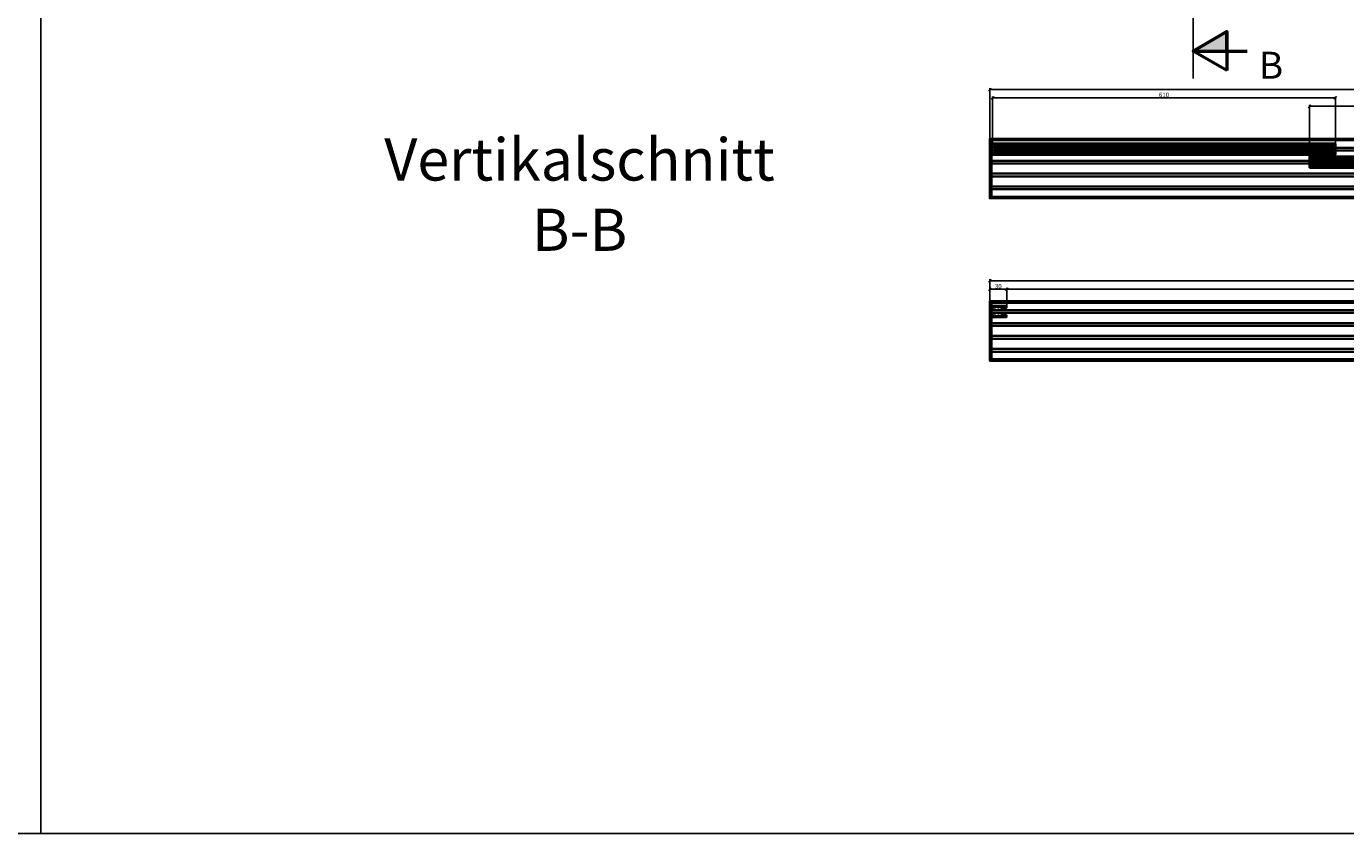
# Model space of a CAD drawing. Units: millimetres. Extents: x -60955 to -3337, y -23873 to 9430.
# Drawn here: x -45414 to -43066, y -4796 to -3360 of the extents above; entities that cross this region are included whole.
import ezdxf
from ezdxf.enums import TextEntityAlignment as Align

# ---------------------------------------------------------------- set-up
doc = ezdxf.new("R2010")
doc.units = ezdxf.units.MM
doc.header["$LTSCALE"] = 0.8
for name, pattern in [('AM_DIN_F_W050', [6.25, 4.75, -1.5]), ('AM_DIN_G_W050', [13.75, 9.75, -1.5, 1, -1.5]), ('MITTE', [50.8, 31.75, -6.35, 6.35, -6.35]), ('VERDECKT', [9.525, 6.35, -3.175])]:
    doc.linetypes.add(name, pattern=pattern)
for name, color, linetype, lineweight in [('Aluminium-AM_0', 40, 'Continuous', 35), ('Aluminium-AM_0 @ 2', 40, 'Continuous', 35), ('Aluminium-AM_8', 251, 'Continuous', 18), ('AM_5', 254, 'Continuous', 20), ('AM_5 @ 2', 254, 'Continuous', 20), ('AM_5 @ 8', 254, 'Continuous', 20), ('AM_6', 10, 'Continuous', 25), ('AM_7', 5, 'AM_DIN_G_W050', 25), ('AM_8', 251, 'Continuous', 18), ('Chromstahl-AM_0', 2, 'Continuous', 35), ('Chromstahl-AM_3', 41, 'AM_DIN_F_W050', 25), ('Glas-AM_1', 94, 'Continuous', 50), ('Glas-AM_8', 251, 'Continuous', 18), ('Gummi-AM_0', 2, 'Continuous', 35), ('Gummi-AM_8', 251, 'Continuous', 18), ('Schnittsymbole', 10, 'Continuous', 50)]:
    doc.layers.add(name, color=color, linetype=linetype, lineweight=lineweight)
doc.layers.add('Aluminium-AM_3', color=54, linetype='VERDECKT')
doc.layers.add('Schnittslinie', color=1, linetype='MITTE')
doc.layers.add('Rasterlinien', color=255, linetype='Continuous', plot=False)
doc.styles.add('Arial', font='arial.ttf', dxfattribs={"width": 0.9})
doc.styles.add('NORM', font='simplex.shx')
doc.styles.add('PFI', font='isocp.shx', dxfattribs={"width": 0.9})
doc.dimstyles.new('PFI', dxfattribs={"dimscale": 0, "dimtxt": 4, "dimasz": 1, "dimexe": 1.25, "dimexo": 1, "dimtad": 1, "dimdec": 1, "dimdsep": 46, "dimtxsty": 'PFI', "dimblk": 'ARCHTICK', "dimcen": 2, "dimclrt": 2, "dimadec": 1, "dimazin": 0, "dimtfac": 1, "dimtdec": 1, "dimtix": 1, "dimtmove": 2, "dimatfit": 3, "dimfxl": 1, "dimtolj": 1, "dimtzin": 0, "dimarcsym": 0})

# ---------------------------------------------------------------- blocks, each defined once
blk = doc.blocks.new('Bumper')
at = {"layer": 'AM_8'}
h = blk.add_hatch(color=253, dxfattribs=at)
h.dxf.hatch_style = 1
h.paths.add_polyline_path([(0, -0.5), (-4.5, -0.5), (-4.5, -2.5), (0, -2.5)])
at = {"layer": 'Gummi-AM_8'}
h = blk.add_hatch(dxfattribs=at)
h.set_pattern_fill('ANSI37', color=256, scale=0.5)
h.set_pattern_definition([(45, (55.8948, -0.5), (-1.12253, 1.12253), []), (135, (55.8948, -0.5), (-1.12253, -1.12253), [])])
h.paths.add_polyline_path([(0, -0.5), (-4.5, -0.5), (-4.5, -2.5), (0, -2.5)])
at = {"layer": 'Gummi-AM_0'}
blk.add_lwpolyline([(-4.5, -2.5), (-4.5, -0.5), (0, -0.5), (0, -2.5)], close=True, dxfattribs=at)
blk = doc.blocks.new('*U19')
at = {"layer": 'Aluminium-AM_0', "ltscale": 3}
blk.add_lwpolyline([(15, -5), (-4, -5, -0.414214), (-4.5, -4.5), (-4.5, 0), (15.5, 0), (15.5, -4.5, -0.414214)], format="xyb", close=True, dxfattribs=at)
for points in [[(-1, 0), (-1, -5)], [(12, -5), (12, 0)]]:
    blk.add_lwpolyline(points, dxfattribs=at)
at = {"layer": 'Aluminium-AM_3', "ltscale": 3}
for points in [[(-4.5, 0), (-4.5, 12.5, -0.414214), (-4, 13), (-0.5, 13, -0.414214), (0, 12.5), (0, 0)], [(15.5, 0), (15.5, 4.5, 0.414214), (15, 5), (11.5, 5, 0.414214), (11, 4.5), (11, 0)]]:
    blk.add_lwpolyline(points, format="xyb", dxfattribs=at)
at = {"layer": 'AM_7', "xscale": -1, "rotation": 180}
for p in [(0, 12.5), (15.5, 4.5)]:
    blk.add_blockref('Bumper', p, dxfattribs=at)
at = {"layer": 'Aluminium-AM_0 @ 2', "ltscale": 3, "insert": (4.5, -3.3), "char_height": 2, "attachment_point": 1, "rotation": 90, "style": 'PFI'}
blk.add_mtext_dynamic_manual_height_columns('A', width=6.573, gutter_width=40, heights=[0], dxfattribs=at)
blk = doc.blocks.new('*U380')
at = {"layer": 'Aluminium-AM_0', "ltscale": 3}
blk.add_line((-10.5, 9), (-5, 9), dxfattribs=at)
blk.add_lwpolyline([(-4.5, 18), (-10.5, 18, 0.414214), (-11, 17.5), (-11, 9.5)], format="xyb", dxfattribs=at)
blk.add_lwpolyline([(-4, -5), (15, -5, 0.414214), (15.5, -4.5), (15.5, 0), (-4.5, 0), (-4.5, -4.5, 0.414214)], format="xyb", close=True, dxfattribs=at)
for points in [[(-1, -5), (-1, 0)], [(12, 0), (12, -5)]]:
    blk.add_lwpolyline(points, dxfattribs=at)
for centre, start, end in [((-10.5, 9.5), 180, 270), ((-5, 8.5), 0, 90)]:
    blk.add_arc(centre, 0.5, start, end, dxfattribs=at)
at = {"layer": 'Aluminium-AM_3', "ltscale": 3}
for p, q in [((-0.5, 18), (-4.5, 18)), ((-4.5, 8.5), (-4.5, 0)), ((0, 0), (0, 17.5))]:
    blk.add_line(p, q, dxfattribs=at)
blk.add_lwpolyline([(15.5, 0), (15.5, 4.5, 0.414214), (15, 5), (11.5, 5, 0.414214), (11, 4.5), (11, 0)], format="xyb", dxfattribs=at)
blk.add_arc((-0.5, 17.5), 0.5, 0, 90, dxfattribs=at)
at = {"layer": 'AM_7', "rotation": 180}
blk.add_blockref('Bumper', (-11, 17.5), dxfattribs=at)
at = {"layer": 'AM_7', "xscale": -1}
blk.add_blockref('Bumper', (-11, 9.5), dxfattribs=at)
at = {"layer": 'AM_7', "xscale": -1, "rotation": 180}
blk.add_blockref('Bumper', (15.5, 4.5), dxfattribs=at)
at = {"layer": 'Aluminium-AM_0 @ 2', "ltscale": 3, "insert": (6.5, -3.3), "char_height": 2, "attachment_point": 7, "rotation": 90, "style": 'PFI'}
blk.add_mtext_dynamic_manual_height_columns('B', width=6.573, gutter_width=40, heights=[0], dxfattribs=at)
blk = doc.blocks.new('*U72')
at = {"layer": 'Schnittsymbole'}
for points in [[(7.5, 194.03), (0, 189.7), (7.5, 189.7)], [(7.5, -70.53), (0, -74.86), (7.5, -74.86)]]:
    blk.add_hatch(color=256, dxfattribs=at).paths.add_polyline_path(points)
at = {"layer": 'Schnittslinie'}
blk.add_lwpolyline([(0, -80.96), (0, 195.6)], dxfattribs=at)
at = {"layer": 'Schnittsymbole'}
for points in [[(7.5, 189.7), (7.5, 194.03), (0, 189.7), (7.5, 189.7)], [(0, 189.7), (12, 189.7)], [(7.5, -74.86), (7.5, -70.53), (0, -74.86), (7.5, -74.86)], [(0, -74.86), (12, -74.86)]]:
    blk.add_lwpolyline(points, dxfattribs=at)
for points in [[(7.5, 185.37), (0, 189.7), (7.5, 194.03)], [(7.5, -79.19), (0, -74.86), (7.5, -70.53)]]:
    blk.add_lwpolyline(points, close=True, dxfattribs=at)
at = {"layer": 'Schnittsymbole', "style": 'NORM'}
blk.add_attdef('SCHNITT1', (14.65, 189.53), '', height=6, dxfattribs=at)
blk.add_attdef('SCHNITT2', text='', height=6, dxfattribs=at).set_placement((14.65, -75.02), align=Align.TOP_LEFT)
blk = doc.blocks.new('Endkappe Laufschiene 4-bahnig')
at = {"layer": 'Aluminium-AM_0', "ltscale": 3}
blk.add_lwpolyline([(-106, 0), (0, 0), (0, 3), (-106, 3)], close=True, dxfattribs=at)
blk = doc.blocks.new('265322232')
at = {"ltscale": 3}
h = blk.add_hatch(dxfattribs=at)
h.set_pattern_fill('ANSI37', color=256, scale=4.7)
h.set_pattern_definition([(45, (55.895, 0), (-10.5518, 10.5518), []), (135, (55.895, 0), (-10.5518, -10.5518), [])])
h.paths.add_polyline_path([(0, -2.4), (0.8, -2.4), (0.8, 2.4), (0, 2.4)])
h = blk.add_hatch(dxfattribs=at)
h.set_pattern_fill('ANSI37', color=256, scale=0.38)
h.set_pattern_definition([(45, (55.8948, 0), (-0.853124, 0.853124), []), (135, (55.8948, 0), (-0.853124, -0.853124), [])])
h.paths.add_polyline_path([(0, -2.4), (0.8, -2.4), (0.8, 2.4), (0, 2.4)])
at = {"layer": 'Gummi-AM_8'}
h = blk.add_hatch(color=253, dxfattribs=at)
h.dxf.hatch_style = 1
h.paths.add_polyline_path([(0.8, 2.4), (0, 2.4), (0, -2.4), (0.8, -2.4)])
at = {"layer": 'Gummi-AM_0'}
for p, q in [((4.6, 1.7), (0.8, 1.2)), ((4.6, 1.4), (0.8, 1)), ((4.6, 1.2), (0.8, 0.7)), ((4.6, 0.9), (0.8, 0.5)), ((4.6, 0.5), (0.8, 0.5)), ((4.6, 0.2), (0.8, 0.2)), ((4.6, 0), (0.8, 0)), ((4.6, -0.3), (0.8, -0.3)), ((4.6, -0.9), (0.8, -0.5)), ((4.6, -0.5), (0.8, -0.5)), ((4.6, -1.2), (0.8, -0.8)), ((0.8, -1), (4.6, -1.4)), ((4.6, -1.7), (0.8, -1.3))]:
    blk.add_line(p, q, dxfattribs=at)
blk.add_lwpolyline([(0, -2.4), (0.8, -2.4), (0.8, 2.4), (0, 2.4)], close=True, dxfattribs=at)
blk = doc.blocks.new('111122014')
at = {"layer": 'Aluminium-AM_8'}
h = blk.add_hatch(color=157, dxfattribs=at)
h.dxf.hatch_style = 1
h.paths.add_polyline_path([(0.3, 9.8, 0.414214), (0.1, 10), (-29.2, 10, 0.414214), (-29.7, 9.5), (-29.7, 6.9, 0.414214), (-29.2, 6.4), (-26.1, 6.4, 0.414214), (-25.9, 6.6), (-25.9, 7.2, 0.414214), (-26.1, 7.4), (-26.8, 7.4, -0.414214), (-27, 7.6), (-27, 8.5, -0.414214), (-26.8, 8.7), (-21.9, 8.7, -0.414214), (-21.7, 8.5), (-21.7, 7.5, -0.414214), (-21.8, 7.4), (-22.5, 7.4, 0.414214), (-22.7, 7.2), (-22.7, 6.6, 0.414214), (-22.5, 6.4), (-19.9, 6.4, 0.414214), (-19.7, 6.6), (-19.7, 8.3, -0.414214), (-19.5, 8.5), (-16.4, 8.5, -0.414214), (-16.2, 8.3), (-16.2, 7.2, 0.414214), (-16, 7), (-14.4, 7, 0.414214), (-14.2, 7.2), (-14.2, 8.3, -0.414214), (-14, 8.5), (-9.9, 8.5, -0.414214), (-9.7, 8.3), (-9.7, 7.2, 0.414214), (-9.5, 7), (-7.9, 7, 0.414214), (-7.7, 7.2), (-7.7, 7.8, -0.414214), (-7.5, 8), (-6.4, 8, -0.414214), (-6.2, 7.8), (-6.2, 6.5, 0.414214), (-6, 6.3), (-5.4, 6.3, 0.414214), (-5.2, 6.5), (-5.2, 7.8, -0.414214), (-5, 8), (-2.2, 8, -0.414214), (-2, 7.8), (-2, 0.7, 0.198912), (-1.9, 0.5), (-1.6, 0.1, -0.414214), (-1.6, -0.1), (-1.9, -0.5, 0.198912), (-2, -0.7), (-2, -7.8, -0.414214), (-2.2, -8), (-5, -8, -0.414214), (-5.2, -7.8), (-5.2, -6.4, 0.414214), (-5.4, -6.2), (-6, -6.2, 0.414214), (-6.2, -6.4), (-6.2, -7.8, -0.414214), (-6.4, -8), (-7.5, -8, -0.414214), (-7.7, -7.8), (-7.7, -7.2, 0.414214), (-7.9, -7), (-9.5, -7, 0.414214), (-9.7, -7.2), (-9.7, -8.3, -0.414214), (-9.9, -8.5), (-14, -8.5, -0.414214), (-14.2, -8.3), (-14.2, -7.2, 0.414214), (-14.4, -7), (-16, -7, 0.414214), (-16.2, -7.2), (-16.2, -8.3, -0.414214), (-16.4, -8.5), (-19.5, -8.5, -0.414214), (-19.7, -8.3), (-19.7, -6.5, 0.414214), (-19.9, -6.3), (-22.5, -6.3, 0.414214), (-22.7, -6.5), (-22.7, -7.1, 0.414214), (-22.5, -7.3), (-21.8, -7.3, -0.414214), (-21.7, -7.4), (-21.7, -8.4, -0.414214), (-21.9, -8.7), (-26.8, -8.7, -0.414214), (-27, -8.4), (-27, -7.5, -0.414214), (-26.8, -7.3), (-26.1, -7.3, 0.414214), (-25.9, -7.1), (-25.9, -6.5, 0.414214), (-26.1, -6.3), (-29.2, -6.3, 0.414214), (-29.7, -6.8), (-29.7, -9.5, 0.414214), (-29.2, -10), (0.1, -10, 0.414214), (0.3, -9.8), (0.3, -7.7, 0.305615), (0.1, -7.5, -0.305615), (0, -7.3), (0, 7.3, -0.305615), (0.1, 7.5, 0.305615), (0.3, 7.7)])
at = {"layer": 'Aluminium-AM_0', "ltscale": 0.2}
blk.add_lwpolyline([(-2, 7.8, 0.414214), (-2.2, 8), (-5, 8, 0.414214), (-5.2, 7.8), (-5.2, 6.5, -0.414214), (-5.4, 6.3), (-6, 6.3, -0.414214), (-6.2, 6.5), (-6.2, 7.8, 0.414214), (-6.4, 8), (-7.5, 8, 0.414214), (-7.7, 7.8), (-7.7, 7.2, -0.414214), (-7.9, 7), (-9.5, 7, -0.414214), (-9.7, 7.2), (-9.7, 8.3, 0.414214), (-9.9, 8.5), (-14, 8.5, 0.414214), (-14.2, 8.3), (-14.2, 7.2, -0.414214), (-14.4, 7), (-16, 7, -0.414214), (-16.2, 7.2), (-16.2, 8.3, 0.414214), (-16.4, 8.5), (-19.5, 8.5, 0.414214), (-19.7, 8.3), (-19.7, 6.6, -0.414214), (-19.9, 6.4), (-22.5, 6.4, -0.414214), (-22.7, 6.6), (-22.7, 7.2, -0.414214), (-22.5, 7.4), (-21.8, 7.4, 0.414214), (-21.7, 7.5), (-21.7, 8.5, 0.414214), (-21.9, 8.7), (-26.8, 8.7, 0.414214), (-27, 8.5), (-27, 7.6, 0.414214), (-26.8, 7.4), (-26.1, 7.4, -0.414214), (-25.9, 7.2), (-25.9, 6.6, -0.414214), (-26.1, 6.4), (-29.2, 6.4, -0.414214), (-29.7, 6.9), (-29.7, 9.5, -0.414214), (-29.2, 10), (0.1, 10, -0.414214), (0.3, 9.8), (0.3, 7.7, -0.305615), (0.1, 7.5, 0.305615), (0, 7.3), (0, -7.3, 0.305615), (0.1, -7.5, -0.305615), (0.3, -7.7), (0.3, -9.8, -0.414214), (0.1, -10), (-29.2, -10, -0.414214), (-29.7, -9.5), (-29.7, -6.8, -0.414214), (-29.2, -6.3), (-26.1, -6.3, -0.414214), (-25.9, -6.5), (-25.9, -7.1, -0.414214), (-26.1, -7.3), (-26.8, -7.3, 0.414214), (-27, -7.5), (-27, -8.4, 0.414214), (-26.8, -8.7), (-21.9, -8.7, 0.414214), (-21.7, -8.4), (-21.7, -7.4, 0.414214), (-21.8, -7.3), (-22.5, -7.3, -0.414214), (-22.7, -7.1), (-22.7, -6.5, -0.414214), (-22.5, -6.3), (-19.9, -6.3, -0.414214), (-19.7, -6.5), (-19.7, -8.3, 0.414214), (-19.5, -8.5), (-16.4, -8.5, 0.414214), (-16.2, -8.3), (-16.2, -7.2, -0.414214), (-16, -7), (-14.4, -7, -0.414214), (-14.2, -7.2), (-14.2, -8.3, 0.414214), (-14, -8.5), (-9.9, -8.5, 0.414214), (-9.7, -8.3), (-9.7, -7.2, -0.414214), (-9.5, -7), (-7.9, -7, -0.414214), (-7.7, -7.2), (-7.7, -7.8, 0.414214), (-7.5, -8), (-6.4, -8, 0.414214), (-6.2, -7.8), (-6.2, -6.4, -0.414214), (-6, -6.2), (-5.4, -6.2, -0.414214), (-5.2, -6.4), (-5.2, -7.8, 0.414214), (-5, -8), (-2.2, -8, 0.414214), (-2, -7.8), (-2, -0.7, -0.198912), (-1.9, -0.5), (-1.6, -0.1, 0.414214), (-1.6, 0.1), (-1.9, 0.5, -0.198912), (-2, 0.7)], format="xyb", close=True, dxfattribs=at)
at = {"rotation": 270}
blk.add_blockref('265322232', (-24.3, 8.7), dxfattribs=at)
at = {"xscale": -1, "rotation": 270}
blk.add_blockref('265322232', (-24.3, -8.7), dxfattribs=at)
blk = doc.blocks.new('_ArchTick')
at = {"color": 2}
blk.add_lwpolyline([(1.25, 1.25), (-1.25, -1.25)], dxfattribs=at)
blk = doc.blocks.new('*D817')
at = {"layer": 'AM_5', "color": 7, "lineweight": -2, "ltscale": 3, "transparency": 16777216}
for p, q in [((-43699.4, -3557.7), (-43699.4, -3469.5)), ((-41387.4, -3472), (-43699.4, -3472)), ((-41387.4, -3557.7), (-41387.4, -3469.5))]:
    blk.add_line(p, q, dxfattribs=at)
at = {"layer": 'Defpoints', "color": 0, "ltscale": 3, "transparency": 16777216}
for p in [(-43699.4, -3472), (-43699.4, -3559.7), (-41387.4, -3559.7)]:
    blk.add_point(p, dxfattribs=at)
at = {"layer": 'AM_5', "color": 7, "lineweight": -2, "ltscale": 3, "transparency": 16777216, "xscale": 2, "yscale": 2, "zscale": 2, "rotation": 180}
blk.add_blockref('_ArchTick', (-43699.4, -3472), dxfattribs=at)
at = {"layer": 'AM_5', "color": 7, "lineweight": -2, "ltscale": 3, "transparency": 16777216, "xscale": 2, "yscale": 2, "zscale": 2}
blk.add_blockref('_ArchTick', (-41387.4, -3472), dxfattribs=at)
at = {"layer": 'AM_5', "color": 2, "ltscale": 3, "transparency": 16777216, "insert": (-42543.4, -3466.7), "char_height": 8, "attachment_point": 5, "style": 'PFI'}
blk.add_mtext('\\A1;2312', dxfattribs=at)
blk = doc.blocks.new('*D818')
at = {"layer": 'AM_5', "color": 7, "lineweight": -2, "ltscale": 3, "transparency": 16777216}
for p, q in [((-43694.4, -3576.2), (-43694.4, -3484.5)), ((-43084.4, -3487), (-43694.4, -3487)), ((-43084.4, -3576.2), (-43084.4, -3484.5))]:
    blk.add_line(p, q, dxfattribs=at)
at = {"layer": 'Defpoints', "color": 0, "ltscale": 3, "transparency": 16777216}
for p in [(-43694.4, -3487), (-43694.4, -3578.2), (-43084.4, -3578.2)]:
    blk.add_point(p, dxfattribs=at)
at = {"layer": 'AM_5', "color": 7, "lineweight": -2, "ltscale": 3, "transparency": 16777216, "xscale": 2, "yscale": 2, "zscale": 2, "rotation": 180}
blk.add_blockref('_ArchTick', (-43694.4, -3487), dxfattribs=at)
at = {"layer": 'AM_5', "color": 7, "lineweight": -2, "ltscale": 3, "transparency": 16777216, "xscale": 2, "yscale": 2, "zscale": 2}
blk.add_blockref('_ArchTick', (-43084.4, -3487), dxfattribs=at)
at = {"layer": 'AM_5', "color": 2, "ltscale": 3, "transparency": 16777216, "insert": (-43389.4, -3481.7), "char_height": 8, "attachment_point": 5, "style": 'PFI'}
blk.add_mtext('\\A1;610', dxfattribs=at)
blk = doc.blocks.new('*D819')
at = {"layer": 'AM_5', "color": 7, "lineweight": -2, "ltscale": 3, "transparency": 16777216}
for p, q in [((-43130.4, -3599.2), (-43130.4, -3499.5)), ((-43130.4, -3502), (-42520.4, -3502)), ((-42520.4, -3599.2), (-42520.4, -3499.5))]:
    blk.add_line(p, q, dxfattribs=at)
at = {"layer": 'Defpoints', "color": 0, "ltscale": 3, "transparency": 16777216}
for p in [(-42520.4, -3502), (-43130.4, -3601.2), (-42520.4, -3601.2)]:
    blk.add_point(p, dxfattribs=at)
at = {"layer": 'AM_5', "color": 7, "lineweight": -2, "ltscale": 3, "transparency": 16777216, "xscale": 2, "yscale": 2, "zscale": 2, "rotation": 180}
blk.add_blockref('_ArchTick', (-43130.4, -3502), dxfattribs=at)
at = {"layer": 'AM_5', "color": 7, "lineweight": -2, "ltscale": 3, "transparency": 16777216, "xscale": 2, "yscale": 2, "zscale": 2}
blk.add_blockref('_ArchTick', (-42520.4, -3502), dxfattribs=at)
at = {"layer": 'AM_5', "color": 2, "ltscale": 3, "transparency": 16777216, "insert": (-42825.4, -3496.7), "char_height": 8, "attachment_point": 5, "style": 'PFI'}
blk.add_mtext('\\A1;610', dxfattribs=at)
blk = doc.blocks.new('*D822')
at = {"layer": 'AM_5', "color": 7, "lineweight": -2, "ltscale": 3, "transparency": 16777216}
for p, q in [((-43699.4, -3846.6), (-43699.4, -3809.8)), ((-43699.4, -3812.3), (-41387.4, -3812.3)), ((-41387.4, -3846.6), (-41387.4, -3809.8))]:
    blk.add_line(p, q, dxfattribs=at)
at = {"layer": 'Defpoints', "color": 0, "ltscale": 3, "transparency": 16777216}
for p in [(-41387.4, -3812.3), (-43699.4, -3848.6), (-41387.4, -3848.6)]:
    blk.add_point(p, dxfattribs=at)
at = {"layer": 'AM_5', "color": 7, "lineweight": -2, "ltscale": 3, "transparency": 16777216, "xscale": 2, "yscale": 2, "zscale": 2, "rotation": 180}
blk.add_blockref('_ArchTick', (-43699.4, -3812.3), dxfattribs=at)
at = {"layer": 'AM_5', "color": 7, "lineweight": -2, "ltscale": 3, "transparency": 16777216, "xscale": 2, "yscale": 2, "zscale": 2}
blk.add_blockref('_ArchTick', (-41387.4, -3812.3), dxfattribs=at)
at = {"layer": 'AM_5', "color": 2, "ltscale": 3, "transparency": 16777216, "insert": (-42543.4, -3807.1), "char_height": 8, "attachment_point": 5, "style": 'PFI'}
blk.add_mtext('\\A1;2312', dxfattribs=at)
blk = doc.blocks.new('*D824')
at = {"layer": 'AM_5', "color": 7, "lineweight": -2, "ltscale": 3, "transparency": 16777216}
for p, q in [((-43669.4, -3856.9), (-43669.4, -3824.8)), ((-42002.4, -3865.1), (-42002.4, -3824.8)), ((-42002.4, -3827.3), (-43669.4, -3827.3))]:
    blk.add_line(p, q, dxfattribs=at)
at = {"layer": 'Defpoints', "color": 0, "ltscale": 3, "transparency": 16777216}
for p in [(-43669.4, -3827.3), (-43669.4, -3858.9), (-42002.4, -3867.1)]:
    blk.add_point(p, dxfattribs=at)
at = {"layer": 'AM_5', "color": 7, "lineweight": -2, "ltscale": 3, "transparency": 16777216, "xscale": 2, "yscale": 2, "zscale": 2, "rotation": 180}
blk.add_blockref('_ArchTick', (-43669.4, -3827.3), dxfattribs=at)
at = {"layer": 'AM_5', "color": 7, "lineweight": -2, "ltscale": 3, "transparency": 16777216, "xscale": 2, "yscale": 2, "zscale": 2}
blk.add_blockref('_ArchTick', (-42002.4, -3827.3), dxfattribs=at)
at = {"layer": 'AM_5', "color": 2, "ltscale": 3, "transparency": 16777216, "insert": (-42835.9, -3822.1), "char_height": 8, "attachment_point": 5, "style": 'PFI'}
blk.add_mtext('\\A1;1667', dxfattribs=at)
blk = doc.blocks.new('*D825')
at = {"layer": 'AM_5', "color": 7, "lineweight": -2, "ltscale": 3, "transparency": 16777216}
for p, q in [((-43699.4, -3846.6), (-43699.4, -3824.8)), ((-43669.4, -3856.9), (-43669.4, -3824.8)), ((-43669.4, -3827.3), (-43699.4, -3827.3))]:
    blk.add_line(p, q, dxfattribs=at)
at = {"layer": 'Defpoints', "color": 0, "ltscale": 3, "transparency": 16777216}
for p in [(-43699.4, -3827.3), (-43699.4, -3848.6), (-43669.4, -3858.9)]:
    blk.add_point(p, dxfattribs=at)
at = {"layer": 'AM_5', "color": 7, "lineweight": -2, "ltscale": 3, "transparency": 16777216, "xscale": 2, "yscale": 2, "zscale": 2, "rotation": 180}
blk.add_blockref('_ArchTick', (-43699.4, -3827.3), dxfattribs=at)
at = {"layer": 'AM_5', "color": 7, "lineweight": -2, "ltscale": 3, "transparency": 16777216, "xscale": 2, "yscale": 2, "zscale": 2}
blk.add_blockref('_ArchTick', (-43669.4, -3827.3), dxfattribs=at)
at = {"layer": 'AM_5', "color": 2, "ltscale": 3, "transparency": 16777216, "insert": (-43684.4, -3822.1), "char_height": 8, "attachment_point": 5, "style": 'PFI'}
blk.add_mtext('\\A1;30', dxfattribs=at)

msp = doc.modelspace()

# ---------------------------------------------------------------- hatches: boundary and pattern name
at = {"layer": 'Glas-AM_8'}
h = msp.add_hatch(color=134, dxfattribs=at)
h.dxf.hatch_style = 1
h.paths.add_polyline_path([(-43089.949, -3582.178), (-43089.449, -3581.678), (-43089.449, -3574.678), (-43089.949, -3574.178), (-43688.949, -3574.178), (-43689.449, -3574.678), (-43689.449, -3581.678), (-43688.949, -3582.178)])
h = msp.add_hatch(color=134, dxfattribs=at)
h.dxf.hatch_style = 1
h.paths.add_polyline_path([(-42525.949, -3605.178), (-42525.449, -3604.678), (-42525.449, -3597.678), (-42525.949, -3597.178), (-43124.949, -3597.178), (-43125.449, -3597.678), (-43125.449, -3604.678), (-43124.949, -3605.178)])

# ---------------------------------------------------------------- linework, layer by layer
at = {"layer": 'Aluminium-AM_0', "ltscale": 3}
for points in [[(-41390.449, -3559.678), (-41390.449, -3665.678), (-43696.449, -3665.678), (-43696.449, -3559.678), (-41390.449, -3559.678)], [(-41390.449, -3560.178), (-43696.449, -3560.178)], [(-43696.449, -3562.478), (-41390.449, -3562.478)], [(-43089.449, -3570.178), (-43689.449, -3570.178)], [(-43089.449, -3586.178), (-43689.449, -3586.178)], [(-42525.449, -3593.178), (-43125.449, -3593.178)], [(-42525.449, -3609.178), (-43125.449, -3609.178)], [(-41390.449, -3662.878), (-43696.449, -3662.878)], [(-43696.449, -3665.178), (-41390.449, -3665.178)], [(-41390.449, -3848.578), (-41390.449, -3954.578), (-43696.449, -3954.578), (-43696.449, -3848.578), (-41390.449, -3848.578)], [(-41390.449, -3849.078), (-43696.449, -3849.078)], [(-43696.449, -3851.378), (-41390.449, -3851.378)], [(-41390.449, -3951.778), (-43696.449, -3951.778)], [(-43696.449, -3954.078), (-41390.449, -3954.078)]]:
    msp.add_lwpolyline(points, dxfattribs=at)
for points in [[(-43689.449, -3588.178), (-43089.449, -3588.178), (-43089.449, -3568.178), (-43689.449, -3568.178)], [(-43125.449, -3611.178), (-42525.449, -3611.178), (-42525.449, -3591.178), (-43125.449, -3591.178)]]:
    msp.add_lwpolyline(points, close=True, dxfattribs=at)
at = {"layer": 'Chromstahl-AM_0', "ltscale": 3}
for points in [[(-43084.449, -3575.696), (-41390.449, -3575.696)], [(-43084.449, -3580.66), (-41390.449, -3580.66)], [(-43130.449, -3598.696), (-43696.449, -3598.696)], [(-43130.449, -3603.66), (-43696.449, -3603.66)], [(-43696.449, -3621.696), (-42566.449, -3621.696)], [(-42566.449, -3626.66), (-43696.449, -3626.66)], [(-43696.449, -3644.696), (-42002.449, -3644.696)], [(-43696.449, -3649.66), (-42002.449, -3649.66)], [(-43696.449, -3864.596), (-42002.449, -3864.596)], [(-43696.449, -3869.56), (-42002.449, -3869.56)], [(-43696.449, -3887.596), (-42002.449, -3887.596)], [(-43696.449, -3892.56), (-42002.449, -3892.56)], [(-43696.449, -3910.596), (-42002.449, -3910.596)], [(-42002.449, -3915.56), (-43696.449, -3915.56)], [(-43696.449, -3933.596), (-42002.449, -3933.596)], [(-43696.449, -3938.56), (-42002.449, -3938.56)]]:
    msp.add_lwpolyline(points, dxfattribs=at)
at = {"layer": 'Chromstahl-AM_3', "ltscale": 3}
for points in [[(-43084.449, -3575.696), (-43696.449, -3575.696)], [(-43084.449, -3580.66), (-43696.449, -3580.66)], [(-42520.449, -3598.696), (-43130.449, -3598.696)], [(-42520.449, -3603.66), (-43130.449, -3603.66)]]:
    msp.add_lwpolyline(points, dxfattribs=at)
at = {"layer": 'Glas-AM_1', "ltscale": 3}
for points in [[(-43688.949, -3582.178), (-43089.949, -3582.178), (-43089.449, -3581.678), (-43089.449, -3574.678), (-43089.949, -3574.178), (-43688.949, -3574.178), (-43689.449, -3574.678), (-43689.449, -3581.678), (-43688.949, -3582.178)], [(-43124.949, -3605.178), (-42525.949, -3605.178), (-42525.449, -3604.678), (-42525.449, -3597.678), (-42525.949, -3597.178), (-43124.949, -3597.178), (-43125.449, -3597.678), (-43125.449, -3604.678), (-43124.949, -3605.178)]]:
    msp.add_lwpolyline(points, dxfattribs=at)
at = {"layer": 'Glas-AM_8', "ltscale": 3}
for points in [[(-43689.449, -3575.512), (-43089.449, -3575.512)], [(-43689.449, -3576.845), (-43089.449, -3576.845)], [(-43689.449, -3578.178), (-43089.449, -3578.178)], [(-43689.449, -3579.512), (-43089.449, -3579.512)], [(-43689.449, -3580.845), (-43089.449, -3580.845)], [(-43125.449, -3598.512), (-42525.449, -3598.512)], [(-43125.449, -3599.845), (-42525.449, -3599.845)], [(-43125.449, -3601.178), (-42525.449, -3601.178)], [(-43125.449, -3602.512), (-42525.449, -3602.512)], [(-43125.449, -3603.845), (-42525.449, -3603.845)]]:
    msp.add_lwpolyline(points, dxfattribs=at)
at = {"layer": 'Rasterlinien'}
for points in [[(-32198.906, -496.073), (-60954.91, -496.073), (-60954.91, -4796.073), (-32198.906, -4796.073)], [(-45388.611, -496.073), (-45388.611, -4796.073)]]:
    msp.add_lwpolyline(points, dxfattribs=at)

# ---------------------------------------------------------------- block references
at = {"layer": 'Aluminium-AM_0'}
for name, p, rotation in [('111122014', (-43699.2, -3578.178), 180), ('*U19', (-43689.449, -3572.678), 270), ('*U380', (-43089.449, -3583.678), 89.99999999999999), ('*U19', (-43125.449, -3595.678), 270), ('111122014', (-43699.2, -3867.078), 180)]:
    msp.add_blockref(name, p, dxfattribs=dict(at, rotation=rotation))
at = {"layer": 'AM_5 @ 8', "xscale": 8, "yscale": 8, "zscale": 8}
msp.add_blockref('*U72', (-43337.544, -2804.776), dxfattribs=at).add_auto_attribs({'SCHNITT1': 'B', 'SCHNITT2': 'B'})
at = {"layer": 'Chromstahl-AM_0', "xscale": -1, "rotation": 90}
for p in [(-43696.449, -3665.678), (-43696.449, -3954.578)]:
    msp.add_blockref('Endkappe Laufschiene 4-bahnig', p, dxfattribs=at)

# ---------------------------------------------------------------- texts
at = {"layer": 'AM_6', "insert": (-44429.7, -3559.103), "char_height": 75, "attachment_point": 2, "style": 'Arial'}
msp.add_mtext_dynamic_manual_height_columns('{\\fArial Narrow|b0|i0|c0|p34;\\C10;Vertikalschnitt B-B}', width=852.67044, gutter_width=15, heights=[0], dxfattribs=at)

# ---------------------------------------------------------------- dimensions: what is measured, and where the dimension line sits
at = {"layer": 'AM_5 @ 2', "ltscale": 3}
for base, p1, p2, picture, middle in [((-43699.449, -3471.997), (-41387.449, -3559.678), (-43699.449, -3559.678), '*D817', (-42543.449, -3466.746)), ((-43694.449, -3486.997), (-43084.449, -3578.178), (-43694.449, -3578.178), '*D818', (-43389.449, -3481.747)), ((-42520.449, -3501.997), (-43130.449, -3601.178), (-42520.449, -3601.178), '*D819', (-42825.449, -3496.747)), ((-41387.449, -3812.303), (-43699.449, -3848.578), (-41387.449, -3848.578), '*D822', (-42543.449, -3807.052)), ((-43699.449, -3827.303), (-43669.45, -3858.903), (-43699.449, -3848.578), '*D825', (-43684.45, -3822.053)), ((-43669.45, -3827.303), (-42002.449, -3867.078), (-43669.45, -3858.903), '*D824', (-42835.95, -3822.053))]:
    dim = msp.add_linear_dim(base=base, p1=p1, p2=p2, dimstyle='PFI', override={"dimscale": 2, "dimclrd": 7, "dimclre": 7, "dimtix": 1, "dimtofl": 1, "dimtmove": 2, "dimatfit": 3}, dxfattribs=at)
    dim.commit()
    dim.dimension.update_dxf_attribs({"geometry": picture, "text_midpoint": middle})

doc.saveas('drawing.dxf')
